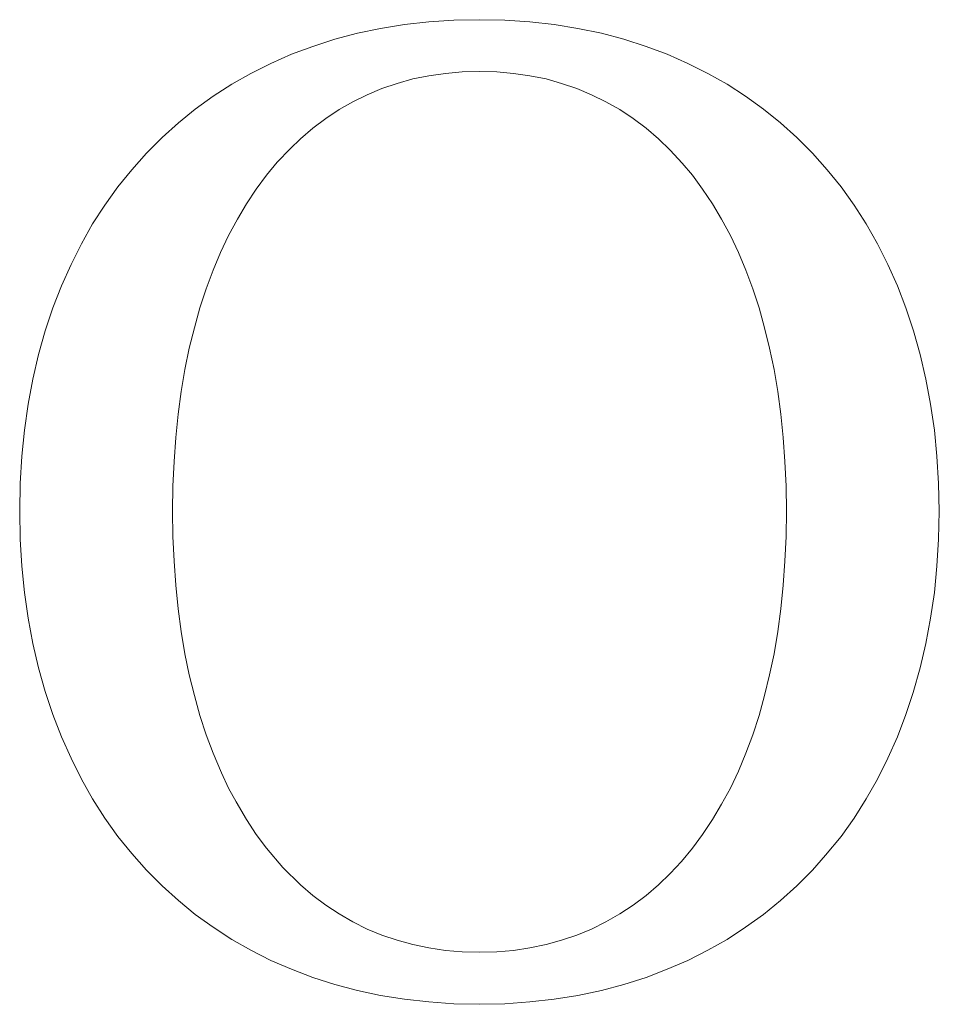
# Model space of a CAD drawing. Units: millimetres. Extents: x 3857 to 4914, y 1608 to 2367.
# Drawn here: x 3936 to 3939, y 2024 to 2027 of the extents above; entities that cross this region are included whole.
import ezdxf

# ---------------------------------------------------------------- set-up
doc = ezdxf.new("R2010")
doc.units = ezdxf.units.MM
doc.layers.add('rys', color=7, linetype='Continuous', lineweight=35)
doc.layers.add('rys2', color=7, linetype='Continuous', lineweight=9)

# ---------------------------------------------------------------- blocks, each defined once
blk = doc.blocks.new('PAWBOL')
at = {"layer": 'rys2', "color": 7, "lineweight": 0, "ltscale": 0.001009}
for p, q in [((14.4093, 3.1895), (14.3296, 3.1763)), ((14.988, 3.1763), (14.9083, 3.1895))]:
    blk.add_line(p, q, dxfattribs=at)
at = {"layer": 'rys2', "color": 7, "lineweight": 0, "ltscale": 0.001019}
for p, q in [((14.4902, 3.1988), (14.4093, 3.1895)), ((14.9083, 3.1895), (14.8274, 3.1988)), ((13.2107, 2.1675), (13.1881, 2.0892)), ((16.1069, 2.1675), (16.1295, 2.0892)), ((13.1881, 1.0433), (13.2107, 0.965)), ((14.4093, -0.0611), (14.4902, -0.0704)), ((14.8274, -0.0704), (14.9083, -0.0611))]:
    blk.add_line(p, q, dxfattribs=at)
at = {"layer": 'rys2', "color": 7, "lineweight": 0, "ltscale": 0.001047}
for p, q in [((14.5739, 3.2041), (14.4902, 3.1988)), ((14.8274, 3.1988), (14.7437, 3.2041))]:
    blk.add_line(p, q, dxfattribs=at)
at = {"layer": 'rys2', "color": 7, "lineweight": 0, "ltscale": 0.001062}
for p, q in [((14.6588, 3.2054), (14.5739, 3.2041)), ((14.7437, 3.2041), (14.6588, 3.2054)), ((13.6354, 1.5662), (13.6368, 1.4813)), ((15.6835, 1.5662), (15.6822, 1.4813)), ((14.5739, -0.077), (14.6588, -0.0783)), ((14.6588, -0.0783), (14.7437, -0.077))]:
    blk.add_line(p, q, dxfattribs=at)
at = {"layer": 'rys2', "color": 7, "lineweight": 0, "ltscale": 0.000977873}
for p, q in [((14.2526, 3.1603), (14.177, 3.1404)), ((14.177, -0.0119), (14.2526, -0.0319))]:
    blk.add_line(p, q, dxfattribs=at)
at = {"layer": 'rys2', "color": 7, "lineweight": 0, "ltscale": 0.000982645}
blk.add_line((14.3296, 3.1763), (14.2526, 3.1603), dxfattribs=at)
at = {"layer": 'rys2', "color": 7, "lineweight": 0, "ltscale": 0.0009989}
blk.add_line((15.0663, 3.1603), (14.988, 3.1763), dxfattribs=at)
at = {"layer": 'rys2', "color": 7, "lineweight": 0, "ltscale": 0.000961835}
for p, q in [((15.0663, 3.1603), (15.1406, 3.1404)), ((15.1406, -0.0119), (15.0663, -0.0319))]:
    blk.add_line(p, q, dxfattribs=at)
at = {"layer": 'rys2', "color": 7, "lineweight": 0, "ltscale": 0.000960119}
blk.add_line((14.177, 3.1404), (14.104, 3.1165), dxfattribs=at)
at = {"layer": 'rys2', "color": 7, "lineweight": 0, "ltscale": 0.000975903}
blk.add_line((15.1406, 3.1404), (15.2149, 3.1165), dxfattribs=at)
at = {"layer": 'rys2', "color": 7, "lineweight": 0, "ltscale": 0.000943271}
for p, q in [((14.0323, 3.09), (13.9633, 3.0594)), ((15.3543, 3.0594), (15.2853, 3.09))]:
    blk.add_line(p, q, dxfattribs=at)
at = {"layer": 'rys2', "color": 7, "lineweight": 0, "ltscale": 0.000955557}
blk.add_line((14.104, 3.1165), (14.0323, 3.09), dxfattribs=at)
at = {"layer": 'rys2', "color": 7, "lineweight": 0, "ltscale": 0.000940014}
blk.add_line((15.2149, 3.1165), (15.2853, 3.09), dxfattribs=at)
at = {"layer": 'rys2', "color": 7, "lineweight": 0, "ltscale": 0.000927458}
for p, q in [((13.9633, 3.0594), (13.8969, 3.0263)), ((15.3543, 3.0594), (15.4207, 3.0263))]:
    blk.add_line(p, q, dxfattribs=at)
at = {"layer": 'rys2', "color": 7, "lineweight": 0, "ltscale": 0.000913872}
blk.add_line((13.8969, 3.0263), (13.8332, 2.9904), dxfattribs=at)
at = {"layer": 'rys2', "color": 7, "lineweight": 0, "ltscale": 0.000703832}
blk.add_line((14.546, 3.0263), (14.4902, 3.0183), dxfattribs=at)
at = {"layer": 'rys2', "color": 7, "lineweight": 0, "ltscale": 0.000700099}
for p, q in [((14.6017, 3.0316), (14.546, 3.0263)), ((14.7172, 3.0316), (14.7729, 3.0263))]:
    blk.add_line(p, q, dxfattribs=at)
at = {"layer": 'rys2', "color": 7, "lineweight": 0, "ltscale": 0.000713541}
for p, q in [((14.6588, 3.0329), (14.6017, 3.0316)), ((14.6017, 0.0969), (14.6588, 0.0956))]:
    blk.add_line(p, q, dxfattribs=at)
at = {"layer": 'rys2', "color": 7, "lineweight": 0, "ltscale": 0.000730131}
for p, q in [((14.6588, 3.0329), (14.7172, 3.0316)), ((14.6588, 0.0956), (14.7172, 0.0969))]:
    blk.add_line(p, q, dxfattribs=at)
at = {"layer": 'rys2', "color": 7, "lineweight": 0, "ltscale": 0.000687409}
blk.add_line((14.7729, 3.0263), (14.8274, 3.0183), dxfattribs=at)
at = {"layer": 'rys2', "color": 7, "lineweight": 0, "ltscale": 0.000928371}
blk.add_line((15.4207, 3.0263), (15.4857, 2.9904), dxfattribs=at)
at = {"layer": 'rys2', "color": 7, "lineweight": 0, "ltscale": 0.000924988}
blk.add_line((13.8332, 2.9904), (13.7708, 2.9506), dxfattribs=at)
at = {"layer": 'rys2', "color": 7, "lineweight": 0, "ltscale": 0.00068217}
for p, q in [((14.3854, 2.9931), (14.3336, 2.9758)), ((14.3336, 0.1526), (14.3854, 0.1354))]:
    blk.add_line(p, q, dxfattribs=at)
at = {"layer": 'rys2', "color": 7, "lineweight": 0, "ltscale": 0.000672229}
for p, q in [((14.4371, 3.0077), (14.3854, 2.9931)), ((14.8818, 3.0077), (14.9335, 2.9931)), ((14.3854, 0.1354), (14.4371, 0.1208)), ((14.8818, 0.1208), (14.9335, 0.1354))]:
    blk.add_line(p, q, dxfattribs=at)
at = {"layer": 'rys2', "color": 7, "lineweight": 0, "ltscale": 0.000676902}
blk.add_line((14.4902, 3.0183), (14.4371, 3.0077), dxfattribs=at)
at = {"layer": 'rys2', "color": 7, "lineweight": 0, "ltscale": 0.000693182}
blk.add_line((14.8274, 3.0183), (14.8818, 3.0077), dxfattribs=at)
at = {"layer": 'rys2', "color": 7, "lineweight": 0, "ltscale": 0.000666448}
for p, q in [((14.9335, 2.9931), (14.984, 2.9758)), ((14.9335, 0.1354), (14.984, 0.1526))]:
    blk.add_line(p, q, dxfattribs=at)
at = {"layer": 'rys2', "color": 7, "lineweight": 0, "ltscale": 0.000911044}
blk.add_line((15.4857, 2.9904), (15.5468, 2.9506), dxfattribs=at)
at = {"layer": 'rys2', "color": 7, "lineweight": 0, "ltscale": 0.000668672}
for p, q in [((14.3336, 2.9758), (14.2845, 2.9546)), ((14.984, 2.9758), (15.0331, 2.9546))]:
    blk.add_line(p, q, dxfattribs=at)
at = {"layer": 'rys2', "color": 7, "lineweight": 0, "ltscale": 0.000925841}
for p, q in [((13.7708, 2.9506), (13.7111, 2.9068)), ((15.5468, 2.9506), (15.6065, 2.9068))]:
    blk.add_line(p, q, dxfattribs=at)
at = {"layer": 'rys2', "color": 7, "lineweight": 0, "ltscale": 0.000654403}
blk.add_line((14.2367, 2.932), (14.1916, 2.9055), dxfattribs=at)
at = {"layer": 'rys2', "color": 7, "lineweight": 0, "ltscale": 0.000660639}
for p, q in [((14.2845, 2.9546), (14.2367, 2.932)), ((15.0809, 2.932), (15.0331, 2.9546))]:
    blk.add_line(p, q, dxfattribs=at)
at = {"layer": 'rys2', "color": 7, "lineweight": 0, "ltscale": 0.000668757}
blk.add_line((15.0809, 2.932), (15.1273, 2.9055), dxfattribs=at)
at = {"layer": 'rys2', "color": 7, "lineweight": 0, "ltscale": 0.000896567}
blk.add_line((13.7111, 2.9068), (13.6553, 2.8617), dxfattribs=at)
at = {"layer": 'rys2', "color": 7, "lineweight": 0, "ltscale": 0.000672003}
for p, q in [((14.1916, 2.9055), (14.1465, 2.8763)), ((15.1273, 2.9055), (15.1725, 2.8763)), ((14.1465, 0.2522), (14.1916, 0.223)), ((15.1273, 0.223), (15.1725, 0.2522))]:
    blk.add_line(p, q, dxfattribs=at)
at = {"layer": 'rys2', "color": 7, "lineweight": 0, "ltscale": 0.000909526}
blk.add_line((15.6065, 2.9068), (15.6636, 2.8617), dxfattribs=at)
at = {"layer": 'rys2', "color": 7, "lineweight": 0, "ltscale": 0.000916288}
for p, q in [((13.6553, 2.8617), (13.6009, 2.8126)), ((15.6636, 2.8617), (15.718, 2.8126))]:
    blk.add_line(p, q, dxfattribs=at)
at = {"layer": 'rys2', "color": 7, "lineweight": 0, "ltscale": 0.000673577}
for p, q in [((14.1465, 2.8763), (14.104, 2.8431)), ((15.1725, 2.8763), (15.2149, 2.8431))]:
    blk.add_line(p, q, dxfattribs=at)
at = {"layer": 'rys2', "color": 7, "lineweight": 0, "ltscale": 0.000671388}
for p, q in [((14.104, 2.8431), (14.0628, 2.8086)), ((15.2149, 2.8431), (15.2561, 2.8086))]:
    blk.add_line(p, q, dxfattribs=at)
at = {"layer": 'rys2', "color": 7, "lineweight": 0, "ltscale": 0.000915092}
for p, q in [((13.6009, 2.8126), (13.5492, 2.7608)), ((15.718, 2.8126), (15.7698, 2.7608))]:
    blk.add_line(p, q, dxfattribs=at)
at = {"layer": 'rys2', "color": 7, "lineweight": 0, "ltscale": 0.000600528}
blk.add_line((14.0283, 2.7752), (14.0628, 2.8086), dxfattribs=at)
at = {"layer": 'rys2', "color": 7, "lineweight": 0, "ltscale": 0.000692254}
blk.add_line((15.2561, 2.8086), (15.2959, 2.7701), dxfattribs=at)
at = {"layer": 'rys2', "color": 7, "lineweight": 0, "ltscale": 0.00092869}
for p, q in [((13.5492, 2.7608), (13.5001, 2.705)), ((15.7698, 2.7608), (15.8189, 2.705))]:
    blk.add_line(p, q, dxfattribs=at)
at = {"layer": 'rys2', "color": 7, "lineweight": 0, "ltscale": 0.000783931}
blk.add_line((14.0283, 2.7752), (13.9845, 2.7303), dxfattribs=at)
at = {"layer": 'rys2', "color": 7, "lineweight": 0, "ltscale": 0.000736794}
blk.add_line((15.2959, 2.7701), (15.336, 2.7269), dxfattribs=at)
at = {"layer": 'rys2', "color": 7, "lineweight": 0, "ltscale": 0.000707532}
blk.add_line((13.9845, 2.7303), (13.9487, 2.6865), dxfattribs=at)
at = {"layer": 'rys2', "color": 7, "lineweight": 0, "ltscale": 0.000662131}
blk.add_line((15.336, 2.7269), (15.3702, 2.6865), dxfattribs=at)
at = {"layer": 'rys2', "color": 7, "lineweight": 0, "ltscale": 0.000919881}
for p, q in [((13.5001, 2.705), (13.4536, 2.648)), ((15.8189, 2.705), (15.8653, 2.648))]:
    blk.add_line(p, q, dxfattribs=at)
at = {"layer": 'rys2', "color": 7, "lineweight": 0, "ltscale": 0.000723236}
blk.add_line((13.9487, 2.6865), (13.9142, 2.64), dxfattribs=at)
at = {"layer": 'rys2', "color": 7, "lineweight": 0, "ltscale": 0.000713466}
blk.add_line((15.3702, 2.6865), (15.4034, 2.64), dxfattribs=at)
at = {"layer": 'rys2', "color": 7, "lineweight": 0, "ltscale": 0.000939317}
for p, q in [((13.4536, 2.648), (13.4098, 2.5869)), ((15.9091, 2.5869), (15.8653, 2.648))]:
    blk.add_line(p, q, dxfattribs=at)
at = {"layer": 'rys2', "color": 7, "lineweight": 0, "ltscale": 0.000731828}
blk.add_line((13.9142, 2.64), (13.8823, 2.5909), dxfattribs=at)
at = {"layer": 'rys2', "color": 7, "lineweight": 0, "ltscale": 0.000740989}
blk.add_line((15.4034, 2.64), (15.4366, 2.5909), dxfattribs=at)
at = {"layer": 'rys2', "color": 7, "lineweight": 0, "ltscale": 0.000934125}
for p, q in [((13.4098, 2.5869), (13.3687, 2.5245)), ((13.7708, 0.1792), (13.8332, 0.138))]:
    blk.add_line(p, q, dxfattribs=at)
at = {"layer": 'rys2', "color": 7, "lineweight": 0, "ltscale": 0.000736914}
for p, q in [((13.8823, 2.5909), (13.8518, 2.5405)), ((15.4671, 2.5405), (15.4366, 2.5909))]:
    blk.add_line(p, q, dxfattribs=at)
at = {"layer": 'rys2', "color": 7, "lineweight": 0, "ltscale": 0.000925091}
blk.add_line((15.9091, 2.5869), (15.9489, 2.5245), dxfattribs=at)
at = {"layer": 'rys2', "color": 7, "lineweight": 0, "ltscale": 0.000772018}
blk.add_line((13.8518, 2.5405), (13.8226, 2.486), dxfattribs=at)
at = {"layer": 'rys2', "color": 7, "lineweight": 0, "ltscale": 0.000772108}
blk.add_line((15.4671, 2.5405), (15.4963, 2.486), dxfattribs=at)
at = {"layer": 'rys2', "color": 7, "lineweight": 0, "ltscale": 0.000950676}
for p, q in [((13.3315, 2.4582), (13.3687, 2.5245)), ((13.3315, 0.6729), (13.3687, 0.6066))]:
    blk.add_line(p, q, dxfattribs=at)
at = {"layer": 'rys2', "color": 7, "lineweight": 0, "ltscale": 0.000958987}
for p, q in [((15.9489, 2.5245), (15.9874, 2.4582)), ((15.9489, 0.6066), (15.9874, 0.6729))]:
    blk.add_line(p, q, dxfattribs=at)
at = {"layer": 'rys2', "color": 7, "lineweight": 0, "ltscale": 0.000786771}
blk.add_line((13.8226, 2.486), (13.7961, 2.429), dxfattribs=at)
at = {"layer": 'rys2', "color": 7, "lineweight": 0, "ltscale": 0.000786691}
blk.add_line((15.4963, 2.486), (15.5229, 2.429), dxfattribs=at)
at = {"layer": 'rys2', "color": 7, "lineweight": 0, "ltscale": 0.000964734}
blk.add_line((13.3315, 2.4582), (13.297, 2.3891), dxfattribs=at)
at = {"layer": 'rys2', "color": 7, "lineweight": 0, "ltscale": 0.000964649}
blk.add_line((15.9874, 2.4582), (16.0219, 2.3891), dxfattribs=at)
at = {"layer": 'rys2', "color": 7, "lineweight": 0, "ltscale": 0.000795123}
for p, q in [((13.7961, 2.429), (13.7708, 2.3706)), ((15.5229, 2.429), (15.5481, 2.3706))]:
    blk.add_line(p, q, dxfattribs=at)
at = {"layer": 'rys2', "color": 7, "lineweight": 0, "ltscale": 0.000980413}
for p, q in [((13.297, 2.3891), (13.2651, 2.3175)), ((16.0219, 2.3891), (16.0538, 2.3175))]:
    blk.add_line(p, q, dxfattribs=at)
at = {"layer": 'rys2', "color": 7, "lineweight": 0, "ltscale": 0.000829365}
for p, q in [((13.7708, 2.3706), (13.7483, 2.3082)), ((15.5481, 2.3706), (15.5707, 2.3082))]:
    blk.add_line(p, q, dxfattribs=at)
at = {"layer": 'rys2', "color": 7, "lineweight": 0, "ltscale": 0.000982724}
blk.add_line((13.2651, 2.3175), (13.2359, 2.2445), dxfattribs=at)
at = {"layer": 'rys2', "color": 7, "lineweight": 0, "ltscale": 0.000839353}
blk.add_line((13.727, 2.2445), (13.7483, 2.3082), dxfattribs=at)
at = {"layer": 'rys2', "color": 7, "lineweight": 0, "ltscale": 0.000839413}
blk.add_line((15.5707, 2.3082), (15.5919, 2.2445), dxfattribs=at)
at = {"layer": 'rys2', "color": 7, "lineweight": 0, "ltscale": 0.000976752}
blk.add_line((16.0538, 2.3175), (16.0817, 2.2445), dxfattribs=at)
at = {"layer": 'rys2', "color": 7, "lineweight": 0, "ltscale": 0.001013}
for p, q in [((13.2359, 2.2445), (13.2107, 2.1675)), ((16.0817, 2.2445), (16.1069, 2.1675)), ((13.2359, 0.888), (13.2107, 0.965))]:
    blk.add_line(p, q, dxfattribs=at)
at = {"layer": 'rys2', "color": 7, "lineweight": 0, "ltscale": 0.000861423}
for p, q in [((13.727, 2.2445), (13.7085, 2.1781)), ((13.7085, 0.9517), (13.727, 0.8853))]:
    blk.add_line(p, q, dxfattribs=at)
at = {"layer": 'rys2', "color": 7, "lineweight": 0, "ltscale": 0.000861372}
for p, q in [((15.5919, 2.2445), (15.6105, 2.1781)), ((15.6105, 0.9517), (15.5919, 0.8853))]:
    blk.add_line(p, q, dxfattribs=at)
at = {"layer": 'rys2', "color": 7, "lineweight": 0, "ltscale": 0.000873352}
blk.add_line((13.7085, 2.1781), (13.6912, 2.1104), dxfattribs=at)
at = {"layer": 'rys2', "color": 7, "lineweight": 0, "ltscale": 0.000869402}
blk.add_line((15.6105, 2.1781), (15.6264, 2.1104), dxfattribs=at)
at = {"layer": 'rys2', "color": 7, "lineweight": 0, "ltscale": 0.000914288}
blk.add_line((13.6912, 2.1104), (13.6766, 2.0387), dxfattribs=at)
at = {"layer": 'rys2', "color": 7, "lineweight": 0, "ltscale": 0.000917745}
blk.add_line((15.6264, 2.1104), (15.6423, 2.0387), dxfattribs=at)
at = {"layer": 'rys2', "color": 7, "lineweight": 0, "ltscale": 0.001055}
for p, q in [((13.1881, 2.0892), (13.1696, 2.0069)), ((16.1295, 2.0892), (16.148, 2.0069)), ((13.1696, 1.1255), (13.1881, 1.0433)), ((16.1295, 1.0433), (16.148, 1.1255))]:
    blk.add_line(p, q, dxfattribs=at)
at = {"layer": 'rys2', "color": 7, "lineweight": 0, "ltscale": 0.000924617}
for p, q in [((13.6766, 2.0387), (13.6646, 1.9657)), ((15.6423, 2.0387), (15.6543, 1.9657))]:
    blk.add_line(p, q, dxfattribs=at)
at = {"layer": 'rys2', "color": 7, "lineweight": 0, "ltscale": 0.001064}
for p, q in [((13.1696, 2.0069), (13.1536, 1.9233)), ((16.148, 2.0069), (16.164, 1.9233)), ((13.1536, 1.2092), (13.1696, 1.1255)), ((16.148, 1.1255), (16.164, 1.2092))]:
    blk.add_line(p, q, dxfattribs=at)
at = {"layer": 'rys2', "color": 7, "lineweight": 0, "ltscale": 0.000954936}
for p, q in [((13.6646, 1.9657), (13.654, 1.8901)), ((15.6649, 1.8901), (15.6543, 1.9657)), ((13.654, 1.241), (13.6646, 1.1654)), ((15.6649, 1.241), (15.6543, 1.1654))]:
    blk.add_line(p, q, dxfattribs=at)
at = {"layer": 'rys2', "color": 7, "lineweight": 0, "ltscale": 0.001089}
for p, q in [((13.1536, 1.9233), (13.1417, 1.837)), ((13.1417, 1.2955), (13.1536, 1.2092))]:
    blk.add_line(p, q, dxfattribs=at)
at = {"layer": 'rys2', "color": 7, "lineweight": 0, "ltscale": 0.001091}
for p, q in [((16.1772, 1.837), (16.164, 1.9233)), ((16.164, 1.2092), (16.1772, 1.2955))]:
    blk.add_line(p, q, dxfattribs=at)
at = {"layer": 'rys2', "color": 7, "lineweight": 0, "ltscale": 0.000984092}
for p, q in [((13.654, 1.8901), (13.6461, 1.8118)), ((15.6649, 1.8901), (15.6729, 1.8118))]:
    blk.add_line(p, q, dxfattribs=at)
at = {"layer": 'rys2', "color": 7, "lineweight": 0, "ltscale": 0.001101}
for p, q in [((13.1324, 1.7494), (13.1417, 1.837)), ((13.1324, 1.3831), (13.1417, 1.2955))]:
    blk.add_line(p, q, dxfattribs=at)
at = {"layer": 'rys2', "color": 7, "lineweight": 0, "ltscale": 0.000997656}
for p, q in [((13.6461, 1.8118), (13.6407, 1.7321)), ((15.6729, 1.8118), (15.6782, 1.7321)), ((13.6407, 1.399), (13.6461, 1.3193)), ((15.6782, 1.399), (15.6729, 1.3193))]:
    blk.add_line(p, q, dxfattribs=at)
at = {"layer": 'rys2', "color": 7, "lineweight": 0, "ltscale": 0.0011}
for p, q in [((16.1772, 1.837), (16.1852, 1.7494)), ((16.1772, 1.2955), (16.1852, 1.3831))]:
    blk.add_line(p, q, dxfattribs=at)
at = {"layer": 'rys2', "color": 7, "lineweight": 0, "ltscale": 0.00113}
for p, q in [((13.1324, 1.7494), (13.1271, 1.6591)), ((16.1852, 1.7494), (16.1905, 1.6591)), ((13.1271, 1.4733), (13.1324, 1.3831)), ((16.1852, 1.3831), (16.1905, 1.4733))]:
    blk.add_line(p, q, dxfattribs=at)
at = {"layer": 'rys2', "color": 7, "lineweight": 0, "ltscale": 0.00103}
for p, q in [((13.6407, 1.7321), (13.6368, 1.6498)), ((15.6782, 1.7321), (15.6822, 1.6498)), ((13.6368, 1.4813), (13.6407, 1.399)), ((15.6822, 1.4813), (15.6782, 1.399))]:
    blk.add_line(p, q, dxfattribs=at)
at = {"layer": 'rys2', "color": 7, "lineweight": 0, "ltscale": 0.001162}
for p, q in [((13.1271, 1.6591), (13.1258, 1.5662)), ((16.1932, 1.5662), (16.1905, 1.6591)), ((13.1258, 1.5662), (13.1271, 1.4733)), ((16.1905, 1.4733), (16.1932, 1.5662))]:
    blk.add_line(p, q, dxfattribs=at)
at = {"layer": 'rys2', "color": 7, "lineweight": 0, "ltscale": 0.001045}
for p, q in [((13.6368, 1.6498), (13.6354, 1.5662)), ((15.6822, 1.6498), (15.6835, 1.5662))]:
    blk.add_line(p, q, dxfattribs=at)
at = {"layer": 'rys2', "color": 7, "lineweight": 0, "ltscale": 0.000983902}
for p, q in [((13.6461, 1.3193), (13.654, 1.241)), ((15.6729, 1.3193), (15.6649, 1.241))]:
    blk.add_line(p, q, dxfattribs=at)
at = {"layer": 'rys2', "color": 7, "lineweight": 0, "ltscale": 0.000940996}
for p, q in [((13.6646, 1.1654), (13.6766, 1.091)), ((15.6423, 1.091), (15.6543, 1.1654))]:
    blk.add_line(p, q, dxfattribs=at)
at = {"layer": 'rys2', "color": 7, "lineweight": 0, "ltscale": 0.000898221}
blk.add_line((13.6766, 1.091), (13.6912, 1.0207), dxfattribs=at)
at = {"layer": 'rys2', "color": 7, "lineweight": 0, "ltscale": 0.000901739}
blk.add_line((15.6423, 1.091), (15.6264, 1.0207), dxfattribs=at)
at = {"layer": 'rys2', "color": 7, "lineweight": 0, "ltscale": 0.000889256}
blk.add_line((13.7085, 0.9517), (13.6912, 1.0207), dxfattribs=at)
at = {"layer": 'rys2', "color": 7, "lineweight": 0, "ltscale": 0.000885377}
blk.add_line((15.6264, 1.0207), (15.6105, 0.9517), dxfattribs=at)
at = {"layer": 'rys2', "color": 7, "lineweight": 0, "ltscale": 0.001069}
blk.add_line((16.1056, 0.9611), (16.1295, 1.0433), dxfattribs=at)
at = {"layer": 'rys2', "color": 7, "lineweight": 0, "ltscale": 0.000962169}
blk.add_line((16.0817, 0.888), (16.1056, 0.9611), dxfattribs=at)
at = {"layer": 'rys2', "color": 7, "lineweight": 0, "ltscale": 0.000998151}
blk.add_line((13.2359, 0.888), (13.2651, 0.8136), dxfattribs=at)
at = {"layer": 'rys2', "color": 7, "lineweight": 0, "ltscale": 0.000992272}
blk.add_line((16.0538, 0.8136), (16.0817, 0.888), dxfattribs=at)
at = {"layer": 'rys2', "color": 7, "lineweight": 0, "ltscale": 0.000855293}
blk.add_line((13.727, 0.8853), (13.7483, 0.8203), dxfattribs=at)
at = {"layer": 'rys2', "color": 7, "lineweight": 0, "ltscale": 0.000855352}
blk.add_line((15.5707, 0.8203), (15.5919, 0.8853), dxfattribs=at)
at = {"layer": 'rys2', "color": 7, "lineweight": 0, "ltscale": 0.000980588}
for p, q in [((13.2651, 0.8136), (13.297, 0.742)), ((16.0219, 0.742), (16.0538, 0.8136))]:
    blk.add_line(p, q, dxfattribs=at)
at = {"layer": 'rys2', "color": 7, "lineweight": 0, "ltscale": 0.000813601}
for p, q in [((13.7483, 0.8203), (13.7708, 0.7592)), ((15.5481, 0.7592), (15.5707, 0.8203))]:
    blk.add_line(p, q, dxfattribs=at)
at = {"layer": 'rys2', "color": 7, "lineweight": 0, "ltscale": 0.00088919}
blk.add_line((13.7708, 0.7592), (13.7987, 0.6938), dxfattribs=at)
at = {"layer": 'rys2', "color": 7, "lineweight": 0, "ltscale": 0.000810383}
blk.add_line((15.5229, 0.6995), (15.5481, 0.7592), dxfattribs=at)
at = {"layer": 'rys2', "color": 7, "lineweight": 0, "ltscale": 0.000964564}
blk.add_line((13.297, 0.742), (13.3315, 0.6729), dxfattribs=at)
at = {"layer": 'rys2', "color": 7, "lineweight": 0, "ltscale": 0.000964478}
blk.add_line((15.9874, 0.6729), (16.0219, 0.742), dxfattribs=at)
at = {"layer": 'rys2', "color": 7, "lineweight": 0, "ltscale": 0.000708094}
blk.add_line((13.7987, 0.6938), (13.8226, 0.6424), dxfattribs=at)
at = {"layer": 'rys2', "color": 7, "lineweight": 0, "ltscale": 0.000786864}
blk.add_line((15.4963, 0.6424), (15.5229, 0.6995), dxfattribs=at)
at = {"layer": 'rys2', "color": 7, "lineweight": 0, "ltscale": 0.000642796}
blk.add_line((13.8226, 0.6424), (13.8474, 0.5974), dxfattribs=at)
at = {"layer": 'rys2', "color": 7, "lineweight": 0, "ltscale": 0.00075736}
blk.add_line((15.4671, 0.5893), (15.4963, 0.6424), dxfattribs=at)
at = {"layer": 'rys2', "color": 7, "lineweight": 0, "ltscale": 0.00094818}
blk.add_line((13.3687, 0.6066), (13.4098, 0.5429), dxfattribs=at)
at = {"layer": 'rys2', "color": 7, "lineweight": 0, "ltscale": 0.000865748}
blk.add_line((13.8474, 0.5974), (13.8823, 0.5376), dxfattribs=at)
at = {"layer": 'rys2', "color": 7, "lineweight": 0, "ltscale": 0.000939281}
blk.add_line((15.9091, 0.5429), (15.9489, 0.6066), dxfattribs=at)
at = {"layer": 'rys2', "color": 7, "lineweight": 0, "ltscale": 0.000751322}
blk.add_line((15.4366, 0.5376), (15.4671, 0.5893), dxfattribs=at)
at = {"layer": 'rys2', "color": 7, "lineweight": 0, "ltscale": 0.000939162}
for p, q in [((13.4098, 0.5429), (13.4536, 0.4818)), ((15.8653, 0.4818), (15.9091, 0.5429))]:
    blk.add_line(p, q, dxfattribs=at)
at = {"layer": 'rys2', "color": 7, "lineweight": 0, "ltscale": 0.000731668}
blk.add_line((13.8823, 0.5376), (13.9142, 0.4884), dxfattribs=at)
at = {"layer": 'rys2', "color": 7, "lineweight": 0, "ltscale": 0.000740831}
blk.add_line((15.4034, 0.4884), (15.4366, 0.5376), dxfattribs=at)
at = {"layer": 'rys2', "color": 7, "lineweight": 0, "ltscale": 0.000920028}
blk.add_line((13.4536, 0.4818), (13.5001, 0.4247), dxfattribs=at)
at = {"layer": 'rys2', "color": 7, "lineweight": 0, "ltscale": 0.000723389}
blk.add_line((13.9142, 0.4884), (13.9487, 0.442), dxfattribs=at)
at = {"layer": 'rys2', "color": 7, "lineweight": 0, "ltscale": 0.000713621}
blk.add_line((15.3702, 0.442), (15.4034, 0.4884), dxfattribs=at)
at = {"layer": 'rys2', "color": 7, "lineweight": 0, "ltscale": 0.001011}
blk.add_line((15.814, 0.4193), (15.8653, 0.4818), dxfattribs=at)
at = {"layer": 'rys2', "color": 7, "lineweight": 0, "ltscale": 0.001053}
blk.add_line((14.0038, 0.3783), (13.9487, 0.442), dxfattribs=at)
at = {"layer": 'rys2', "color": 7, "lineweight": 0, "ltscale": 0.00071801}
blk.add_line((15.3331, 0.3982), (15.3702, 0.442), dxfattribs=at)
at = {"layer": 'rys2', "color": 7, "lineweight": 0, "ltscale": 0.000928546}
blk.add_line((13.5001, 0.4247), (13.5492, 0.369), dxfattribs=at)
at = {"layer": 'rys2', "color": 7, "lineweight": 0, "ltscale": 0.000680828}
blk.add_line((15.2959, 0.3584), (15.3331, 0.3982), dxfattribs=at)
at = {"layer": 'rys2', "color": 7, "lineweight": 0, "ltscale": 0.000837468}
blk.add_line((15.7698, 0.369), (15.814, 0.4193), dxfattribs=at)
at = {"layer": 'rys2', "color": 7, "lineweight": 0, "ltscale": 0.000915227}
for p, q in [((13.5492, 0.369), (13.6009, 0.3172)), ((15.718, 0.3172), (15.7698, 0.369))]:
    blk.add_line(p, q, dxfattribs=at)
at = {"layer": 'rys2', "color": 7, "lineweight": 0, "ltscale": 0.001038}
blk.add_line((14.0038, 0.3783), (14.0628, 0.3199), dxfattribs=at)
at = {"layer": 'rys2', "color": 7, "lineweight": 0, "ltscale": 0.000692387}
blk.add_line((15.2561, 0.3199), (15.2959, 0.3584), dxfattribs=at)
at = {"layer": 'rys2', "color": 7, "lineweight": 0, "ltscale": 0.000916161}
for p, q in [((13.6553, 0.2681), (13.6009, 0.3172)), ((15.6636, 0.2681), (15.718, 0.3172))]:
    blk.add_line(p, q, dxfattribs=at)
at = {"layer": 'rys2', "color": 7, "lineweight": 0, "ltscale": 0.000682045}
for p, q in [((14.0628, 0.3199), (14.104, 0.284)), ((15.2149, 0.284), (15.2561, 0.3199))]:
    blk.add_line(p, q, dxfattribs=at)
at = {"layer": 'rys2', "color": 7, "lineweight": 0, "ltscale": 0.000907097}
blk.add_line((13.6553, 0.2681), (13.7111, 0.2217), dxfattribs=at)
at = {"layer": 'rys2', "color": 7, "lineweight": 0, "ltscale": 0.000663605}
for p, q in [((14.104, 0.284), (14.1465, 0.2522)), ((15.1725, 0.2522), (15.2149, 0.284))]:
    blk.add_line(p, q, dxfattribs=at)
at = {"layer": 'rys2', "color": 7, "lineweight": 0, "ltscale": 0.000919908}
blk.add_line((15.6065, 0.2217), (15.6636, 0.2681), dxfattribs=at)
at = {"layer": 'rys2', "color": 7, "lineweight": 0, "ltscale": 0.000916124}
for p, q in [((13.7111, 0.2217), (13.7708, 0.1792)), ((15.5468, 0.1792), (15.6065, 0.2217))]:
    blk.add_line(p, q, dxfattribs=at)
at = {"layer": 'rys2', "color": 7, "lineweight": 0, "ltscale": 0.000654306}
blk.add_line((14.1916, 0.223), (14.2367, 0.1964), dxfattribs=at)
at = {"layer": 'rys2', "color": 7, "lineweight": 0, "ltscale": 0.000668663}
blk.add_line((15.0809, 0.1964), (15.1273, 0.223), dxfattribs=at)
at = {"layer": 'rys2', "color": 7, "lineweight": 0, "ltscale": 0.000667893}
for p, q in [((14.2367, 0.1964), (14.2845, 0.1725)), ((15.0331, 0.1725), (15.0809, 0.1964))]:
    blk.add_line(p, q, dxfattribs=at)
at = {"layer": 'rys2', "color": 7, "lineweight": 0, "ltscale": 0.000662335}
for p, q in [((14.2845, 0.1725), (14.3336, 0.1526)), ((15.0331, 0.1725), (14.984, 0.1526))]:
    blk.add_line(p, q, dxfattribs=at)
at = {"layer": 'rys2', "color": 7, "lineweight": 0, "ltscale": 0.000920319}
blk.add_line((15.4857, 0.138), (15.5468, 0.1792), dxfattribs=at)
at = {"layer": 'rys2', "color": 7, "lineweight": 0, "ltscale": 0.000913779}
blk.add_line((13.8332, 0.138), (13.8969, 0.1022), dxfattribs=at)
at = {"layer": 'rys2', "color": 7, "lineweight": 0, "ltscale": 0.000928279}
blk.add_line((15.4207, 0.1022), (15.4857, 0.138), dxfattribs=at)
at = {"layer": 'rys2', "color": 7, "lineweight": 0, "ltscale": 0.000934999}
for p, q in [((13.8969, 0.1022), (13.9633, 0.0677)), ((15.3543, 0.0677), (15.4207, 0.1022))]:
    blk.add_line(p, q, dxfattribs=at)
at = {"layer": 'rys2', "color": 7, "lineweight": 0, "ltscale": 0.000676865}
blk.add_line((14.4902, 0.1102), (14.4371, 0.1208), dxfattribs=at)
at = {"layer": 'rys2', "color": 7, "lineweight": 0, "ltscale": 0.000706371}
blk.add_line((14.4902, 0.1102), (14.546, 0.1009), dxfattribs=at)
at = {"layer": 'rys2', "color": 7, "lineweight": 0, "ltscale": 0.000698721}
for p, q in [((14.546, 0.1009), (14.6017, 0.0969)), ((14.7172, 0.0969), (14.7729, 0.1009))]:
    blk.add_line(p, q, dxfattribs=at)
at = {"layer": 'rys2', "color": 7, "lineweight": 0, "ltscale": 0.000690008}
blk.add_line((14.7729, 0.1009), (14.8274, 0.1102), dxfattribs=at)
at = {"layer": 'rys2', "color": 7, "lineweight": 0, "ltscale": 0.000693145}
blk.add_line((14.8274, 0.1102), (14.8818, 0.1208), dxfattribs=at)
at = {"layer": 'rys2', "color": 7, "lineweight": 0, "ltscale": 0.000936757}
for p, q in [((13.9633, 0.0677), (14.0323, 0.0385)), ((15.2853, 0.0385), (15.3543, 0.0677))]:
    blk.add_line(p, q, dxfattribs=at)
at = {"layer": 'rys2', "color": 7, "lineweight": 0, "ltscale": 0.000961377}
blk.add_line((14.0323, 0.0385), (14.104, 0.0106), dxfattribs=at)
at = {"layer": 'rys2', "color": 7, "lineweight": 0, "ltscale": 0.000945929}
blk.add_line((15.2149, 0.0106), (15.2853, 0.0385), dxfattribs=at)
at = {"layer": 'rys2', "color": 7, "lineweight": 0, "ltscale": 0.000955087}
blk.add_line((14.104, 0.0106), (14.177, -0.0119), dxfattribs=at)
at = {"layer": 'rys2', "color": 7, "lineweight": 0, "ltscale": 0.000970953}
blk.add_line((15.1406, -0.0119), (15.2149, 0.0106), dxfattribs=at)
at = {"layer": 'rys2', "color": 7, "lineweight": 0, "ltscale": 0.000986141}
blk.add_line((14.3296, -0.0491), (14.2526, -0.0319), dxfattribs=at)
at = {"layer": 'rys2', "color": 7, "lineweight": 0, "ltscale": 0.001002}
blk.add_line((14.988, -0.0491), (15.0663, -0.0319), dxfattribs=at)
at = {"layer": 'rys2', "color": 7, "lineweight": 0, "ltscale": 0.001007}
for p, q in [((14.3296, -0.0491), (14.4093, -0.0611)), ((14.9083, -0.0611), (14.988, -0.0491))]:
    blk.add_line(p, q, dxfattribs=at)
at = {"layer": 'rys2', "color": 7, "lineweight": 0, "ltscale": 0.001048}
for p, q in [((14.4902, -0.0704), (14.5739, -0.077)), ((14.7437, -0.077), (14.8274, -0.0704))]:
    blk.add_line(p, q, dxfattribs=at)
blk = doc.blocks.new('R-BOX 320R 13S')
at = {"layer": 'rys', "color": 1}
blk.add_blockref('PAWBOL', (-143.0441, -128.8167), dxfattribs=at)

msp = doc.modelspace()

# ---------------------------------------------------------------- block references
at = {"layer": 'rys', "color": 1}
msp.add_blockref('R-BOX 320R 13S', (4065.748, 2152.8364), dxfattribs=at)

doc.saveas('drawing.dxf')
